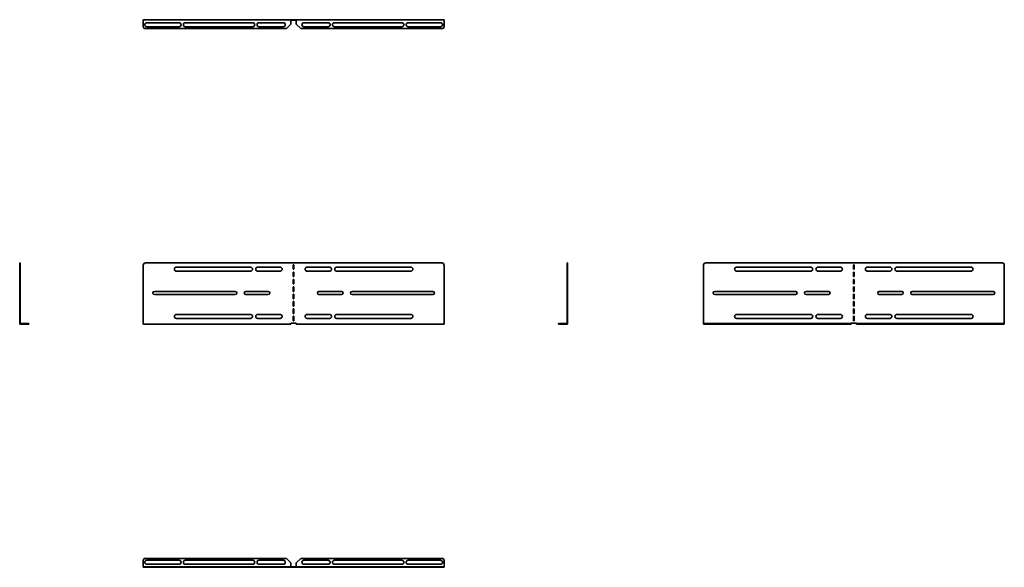
# Model space of a CAD drawing. Units: millimetres. Extents: x -410 to 1783, y -410 to 810.
import ezdxf

# ---------------------------------------------------------------- set-up
doc = ezdxf.new("R2010")
doc.units = ezdxf.units.MM

msp = doc.modelspace()

# ---------------------------------------------------------------- linework, layer by layer
at = {"color": 7, "linetype": 'Continuous', "lineweight": 35}
for p, q in [((-135, 807.8), (-135, 810)), ((194, 810), (-135, 810)), ((-135, 807.8), (-135, 795)), ((-130, 790), (184, 790)), ((-55, 803.3), (-127, 803.3)), ((-127, 794.3), (-55, 794.3)), ((109, 803.3), (-41, 803.3)), ((-41, 794.3), (109, 794.3)), ((177, 803.3), (123, 803.3)), ((123, 794.3), (177, 794.3)), ((184, 790), (194, 800)), ((194, 807.8), (194, 810)), ((194, 810), (206, 810)), ((194, 808.8), (206, 808.8)), ((194, 800), (194, 807.8)), ((206, 807.8), (206, 810)), ((535, 810), (206, 810)), ((206, 800), (206, 807.8)), ((206, 800), (216, 790)), ((530, 790), (216, 790)), ((277, 803.3), (223, 803.3)), ((223, 794.3), (277, 794.3)), ((441, 803.3), (291, 803.3)), ((291, 794.3), (441, 794.3)), ((527, 803.3), (455, 803.3)), ((455, 794.3), (527, 794.3)), ((535, 807.8), (535, 810)), ((535, 807.8), (535, 795)), ((-410, 268), (-408.8, 268)), ((-410, 263), (-410, 268)), ((-408.8, 268), (-408.8, 263)), ((530, 268), (-130, 268)), ((200.7, 264), (199.2, 264)), ((199.2, 264), (199.2, 254)), ((200.7, 254), (200.7, 264)), ((808.8, 268), (810, 268)), ((808.8, 263), (808.8, 268)), ((810, 268), (810, 263)), ((1117.6, 268), (1777.6, 268)), ((1446.8, 264), (1448.3, 264)), ((1446.8, 254), (1446.8, 264)), ((1448.3, 264), (1448.3, 254)), ((-408.8, 263), (-410, 263)), ((-410, 134.2), (-410, 263)), ((-408.8, 134.2), (-408.8, 263)), ((-135, 263), (-135, 134.2)), ((104, 258.7), (-61, 258.7)), ((-61, 249.7), (104, 249.7)), ((120, 258.7), (170, 258.7)), ((170, 249.7), (120, 249.7)), ((199.2, 254), (200.7, 254)), ((200.7, 247.6), (199.2, 247.6)), ((199.2, 247.6), (199.2, 237.6)), ((200.7, 237.6), (200.7, 247.6)), ((280, 258.7), (230, 258.7)), ((230, 249.7), (280, 249.7)), ((296, 258.7), (461, 258.7)), ((461, 249.7), (296, 249.7)), ((535, 134.2), (535, 263)), ((810, 263), (808.8, 263)), ((808.8, 263), (808.8, 134.2)), ((810, 263), (810, 134.2)), ((1112.6, 134.2), (1112.6, 263)), ((1351.6, 258.7), (1186.6, 258.7)), ((1186.6, 249.7), (1351.6, 249.7)), ((1367.6, 258.7), (1417.6, 258.7)), ((1417.6, 249.7), (1367.6, 249.7)), ((1448.3, 254), (1446.8, 254)), ((1446.8, 247.6), (1448.3, 247.6)), ((1446.8, 237.6), (1446.8, 247.6)), ((1448.3, 247.6), (1448.3, 237.6)), ((1527.6, 258.7), (1477.6, 258.7)), ((1477.6, 249.7), (1527.6, 249.7)), ((1543.6, 258.7), (1708.6, 258.7)), ((1708.6, 249.7), (1543.6, 249.7)), ((1782.6, 263), (1782.6, 134.2)), ((199.2, 237.6), (200.7, 237.6)), ((200.7, 231.2), (199.2, 231.2)), ((199.2, 231.2), (199.2, 221.2)), ((199.2, 221.2), (200.7, 221.2)), ((200.7, 221.2), (200.7, 231.2)), ((1448.3, 237.6), (1446.8, 237.6)), ((1446.8, 231.2), (1448.3, 231.2)), ((1446.8, 221.2), (1446.8, 231.2)), ((1448.3, 221.2), (1446.8, 221.2)), ((1448.3, 231.2), (1448.3, 221.2)), ((-110, 204.8), (70, 204.8)), ((70, 197.8), (-110, 197.8)), ((93.5, 204.8), (143.5, 204.8)), ((143.5, 197.8), (93.5, 197.8)), ((200.7, 214.8), (199.2, 214.8)), ((199.2, 214.8), (199.2, 204.8)), ((199.2, 204.8), (200.7, 204.8)), ((200.7, 198.4), (199.2, 198.4)), ((199.2, 198.4), (199.2, 188.4)), ((200.7, 204.8), (200.7, 214.8)), ((200.7, 188.4), (200.7, 198.4)), ((306.5, 204.8), (256.5, 204.8)), ((256.5, 197.8), (306.5, 197.8)), ((510, 204.8), (330, 204.8)), ((330, 197.8), (510, 197.8)), ((1317.6, 204.8), (1137.6, 204.8)), ((1137.6, 197.8), (1317.6, 197.8)), ((1341.1, 204.8), (1391.1, 204.8)), ((1391.1, 197.8), (1341.1, 197.8)), ((1446.8, 214.8), (1448.3, 214.8)), ((1446.8, 204.8), (1446.8, 214.8)), ((1448.3, 204.8), (1446.8, 204.8)), ((1446.8, 198.4), (1448.3, 198.4)), ((1446.8, 188.4), (1446.8, 198.4)), ((1448.3, 214.8), (1448.3, 204.8)), ((1448.3, 198.4), (1448.3, 188.4)), ((1554.1, 204.8), (1504.1, 204.8)), ((1504.1, 197.8), (1554.1, 197.8)), ((1577.6, 204.8), (1757.6, 204.8)), ((1757.6, 197.8), (1577.6, 197.8)), ((199.2, 188.4), (200.7, 188.4)), ((200.7, 182), (199.2, 182)), ((199.2, 182), (199.2, 172)), ((200.7, 172), (200.7, 182)), ((1448.3, 188.4), (1446.8, 188.4)), ((1446.8, 182), (1448.3, 182)), ((1446.8, 172), (1446.8, 182)), ((1448.3, 182), (1448.3, 172)), ((199.2, 172), (200.7, 172)), ((200.7, 165.6), (199.2, 165.6)), ((199.2, 165.6), (199.2, 155.6)), ((199.2, 155.6), (200.7, 155.6)), ((200.7, 155.6), (200.7, 165.6)), ((1448.3, 172), (1446.8, 172)), ((1446.8, 155.6), (1446.8, 165.6)), ((1446.8, 165.6), (1448.3, 165.6)), ((1448.3, 155.6), (1446.8, 155.6)), ((1448.3, 165.6), (1448.3, 155.6)), ((-410, 134.2), (-410, 132)), ((-408.8, 134.2), (-410, 134.2)), ((-407.8, 132), (-410, 132)), ((-408.8, 134.2), (-408.8, 133.2)), ((-407.8, 133.2), (-408.8, 133.2)), ((-407.8, 133.2), (-407.8, 132)), ((-407.8, 133.2), (-395, 133.2)), ((-407.8, 132), (-395, 132)), ((-395, 132), (-395, 133.2)), ((-395, 133.2), (-390, 133.2)), ((-390, 132), (-395, 132)), ((-390, 133.2), (-390, 132)), ((-135, 134.2), (-135, 132)), ((194, 132), (-135, 132)), ((104, 153.4), (-61, 153.4)), ((-61, 144.4), (104, 144.4)), ((120, 153.4), (170, 153.4)), ((170, 144.4), (120, 144.4)), ((194, 134.2), (206, 134.2)), ((194, 134.2), (194, 132)), ((200.7, 149.2), (199.2, 149.2)), ((199.2, 149.2), (199.2, 139.2)), ((199.2, 139.2), (200.7, 139.2)), ((200.7, 139.2), (200.7, 149.2)), ((206, 134.2), (206, 132)), ((535, 132), (206, 132)), ((280, 153.4), (230, 153.4)), ((230, 144.4), (280, 144.4)), ((296, 153.4), (461, 153.4)), ((461, 144.4), (296, 144.4)), ((535, 134.2), (535, 132)), ((790, 132), (790, 133.2)), ((790, 133.2), (795, 133.2)), ((795, 132), (790, 132)), ((795, 133.2), (795, 132)), ((807.8, 133.2), (795, 133.2)), ((807.8, 132), (795, 132)), ((807.8, 133.2), (807.8, 132)), ((807.8, 133.2), (808.8, 133.2)), ((807.8, 132), (810, 132)), ((808.8, 134.2), (810, 134.2)), ((808.8, 134.2), (808.8, 133.2)), ((810, 134.2), (810, 132)), ((1112.6, 134.2), (1112.6, 133.2)), ((1112.6, 132), (1112.6, 133.2)), ((1112.6, 133.2), (1117.6, 133.2)), ((1117.6, 132), (1112.6, 132)), ((1117.6, 133.2), (1117.6, 132)), ((1117.6, 133.2), (1431.6, 133.2)), ((1117.6, 132), (1431.6, 132)), ((1351.6, 153.4), (1186.6, 153.4)), ((1186.6, 144.4), (1351.6, 144.4)), ((1367.6, 153.4), (1417.6, 153.4)), ((1417.6, 144.4), (1367.6, 144.4)), ((1431.6, 132), (1431.6, 133.2)), ((1431.6, 133.2), (1441.6, 133.2)), ((1441.6, 132), (1431.6, 132)), ((1453.6, 134.2), (1441.6, 134.2)), ((1441.6, 134.2), (1441.6, 133.2)), ((1441.6, 133.2), (1441.6, 132)), ((1446.8, 139.2), (1446.8, 149.2)), ((1446.8, 149.2), (1448.3, 149.2)), ((1448.3, 139.2), (1446.8, 139.2)), ((1448.3, 149.2), (1448.3, 139.2)), ((1453.6, 134.2), (1453.6, 133.2)), ((1453.6, 132), (1453.6, 133.2)), ((1453.6, 133.2), (1463.6, 133.2)), ((1463.6, 132), (1453.6, 132)), ((1463.6, 133.2), (1463.6, 132)), ((1777.6, 133.2), (1463.6, 133.2)), ((1777.6, 132), (1463.6, 132)), ((1527.6, 153.4), (1477.6, 153.4)), ((1477.6, 144.4), (1527.6, 144.4)), ((1543.6, 153.4), (1708.6, 153.4)), ((1708.6, 144.4), (1543.6, 144.4)), ((1777.6, 132), (1777.6, 133.2)), ((1777.6, 133.2), (1782.6, 133.2)), ((1782.6, 132), (1777.6, 132)), ((1782.6, 134.2), (1782.6, 133.2)), ((1782.6, 133.2), (1782.6, 132)), ((-130, -390), (184, -390)), ((-127, -394.3), (-55, -394.3)), ((-41, -394.3), (109, -394.3)), ((123, -394.3), (177, -394.3)), ((194, -400), (184, -390)), ((216, -390), (206, -400)), ((530, -390), (216, -390)), ((223, -394.3), (277, -394.3)), ((291, -394.3), (441, -394.3)), ((455, -394.3), (527, -394.3)), ((-135, -407.8), (-135, -395)), ((-135, -407.8), (-135, -408.8)), ((-135, -410), (-135, -408.8)), ((-135, -408.8), (-130, -408.8)), ((-130, -410), (-135, -410)), ((-130, -408.8), (-130, -410)), ((530, -408.8), (-130, -408.8)), ((530, -410), (-130, -410)), ((-55, -403.3), (-127, -403.3)), ((109, -403.3), (-41, -403.3)), ((177, -403.3), (123, -403.3)), ((194, -400), (194, -407.8)), ((194, -407.8), (194, -408.8)), ((206, -400), (206, -407.8)), ((206, -407.8), (206, -408.8)), ((277, -403.3), (223, -403.3)), ((441, -403.3), (291, -403.3)), ((527, -403.3), (455, -403.3)), ((530, -410), (530, -408.8)), ((530, -408.8), (535, -408.8)), ((535, -410), (530, -410)), ((535, -407.8), (535, -395)), ((535, -407.8), (535, -408.8)), ((535, -408.8), (535, -410))]:
    msp.add_line(p, q, dxfattribs=at)
for centre, radius, start, end in [((-130, 795), 5, 180, 270), ((-127, 798.8), 4.5, 90, 270), ((-55, 798.8), 4.5, 270, 90), ((-41, 798.8), 4.5, 90, 270), ((109, 798.8), 4.5, 270, 90), ((123, 798.8), 4.5, 90, 270), ((177, 798.8), 4.5, 270, 90), ((223, 798.8), 4.5, 90, 270), ((277, 798.8), 4.5, 270, 90), ((291, 798.8), 4.5, 90, 270), ((441, 798.8), 4.5, 270, 90), ((455, 798.8), 4.5, 90, 270), ((527, 798.8), 4.5, 270, 90), ((530, 795), 5, 270, 0), ((-130, 263), 5, 90, 180), ((530, 263), 5, 0, 90), ((1117.6, 263), 5, 90, 180), ((1777.6, 263), 5, 0, 90), ((-61, 254.2), 4.5, 90, 270), ((104, 254.2), 4.5, 270, 90), ((120, 254.2), 4.5, 90, 270), ((170, 254.2), 4.5, 270, 90), ((230, 254.2), 4.5, 90, 270), ((280, 254.2), 4.5, 270, 90), ((296, 254.2), 4.5, 90, 270), ((461, 254.2), 4.5, 270, 90), ((1186.6, 254.2), 4.5, 90, 270), ((1351.6, 254.2), 4.5, 270, 90), ((1367.6, 254.2), 4.5, 90, 270), ((1417.6, 254.2), 4.5, 270, 90), ((1477.6, 254.2), 4.5, 90, 270), ((1527.6, 254.2), 4.5, 270, 90), ((1543.6, 254.2), 4.5, 90, 270), ((1708.6, 254.2), 4.5, 270, 90), ((-110, 201.3), 3.5, 90, 270), ((70, 201.3), 3.5, 270, 90), ((93.5, 201.3), 3.5, 90, 270), ((143.5, 201.3), 3.5, 270, 90), ((256.5, 201.3), 3.5, 90, 270), ((306.5, 201.3), 3.5, 270, 90), ((330, 201.3), 3.5, 90, 270), ((510, 201.3), 3.5, 270, 90), ((1137.6, 201.3), 3.5, 90, 270), ((1317.6, 201.3), 3.5, 270, 90), ((1341.1, 201.3), 3.5, 90, 270), ((1391.1, 201.3), 3.5, 270, 90), ((1504.1, 201.3), 3.5, 90, 270), ((1554.1, 201.3), 3.5, 270, 90), ((1577.6, 201.3), 3.5, 90, 270), ((1757.6, 201.3), 3.5, 270, 90), ((-61, 148.9), 4.5, 90, 270), ((104, 148.9), 4.5, 270, 90), ((120, 148.9), 4.5, 90, 270), ((170, 148.9), 4.5, 270, 90), ((230, 148.9), 4.5, 90, 270), ((280, 148.9), 4.5, 270, 90), ((296, 148.9), 4.5, 90, 270), ((461, 148.9), 4.5, 270, 90), ((1186.6, 148.9), 4.5, 90, 270), ((1351.6, 148.9), 4.5, 270, 90), ((1367.6, 148.9), 4.5, 90, 270), ((1417.6, 148.9), 4.5, 270, 90), ((1477.6, 148.9), 4.5, 90, 270), ((1527.6, 148.9), 4.5, 270, 90), ((1543.6, 148.9), 4.5, 90, 270), ((1708.6, 148.9), 4.5, 270, 90), ((-130, -395), 5, 90, 180), ((-127, -398.8), 4.5, 90, 270), ((-55, -398.8), 4.5, 270, 90), ((-41, -398.8), 4.5, 90, 270), ((109, -398.8), 4.5, 270, 90), ((123, -398.8), 4.5, 90, 270), ((177, -398.8), 4.5, 270, 90), ((223, -398.8), 4.5, 90, 270), ((277, -398.8), 4.5, 270, 90), ((291, -398.8), 4.5, 90, 270), ((441, -398.8), 4.5, 270, 90), ((455, -398.8), 4.5, 90, 270), ((527, -398.8), 4.5, 270, 90), ((530, -395), 5, 0, 90)]:
    msp.add_arc(centre, radius, start, end, dxfattribs=at)

doc.saveas('drawing.dxf')
